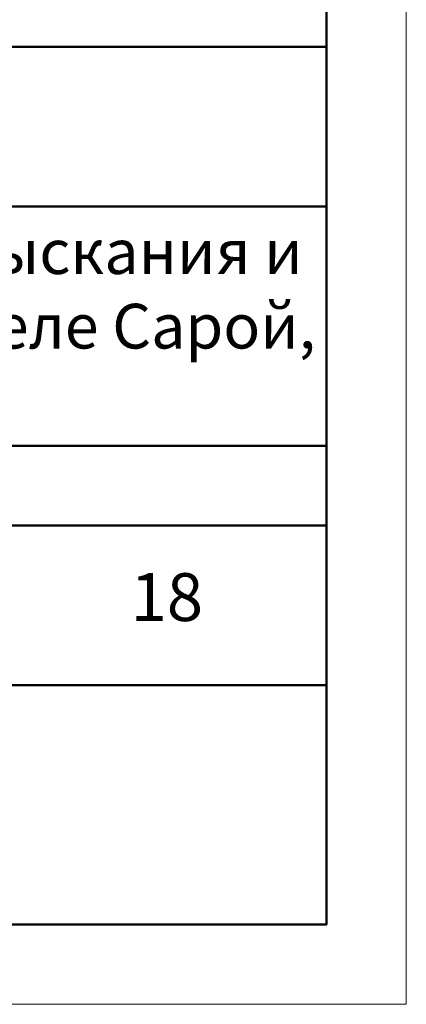
# Model space of a CAD drawing. Units: millimetres. Extents: x 544520 to 1384323, y 64376 to 111480.
# Drawn here: x 980660 to 983081, y 69025 to 75196 of the extents above; entities that cross this region are included whole.
import ezdxf

# ---------------------------------------------------------------- set-up
doc = ezdxf.new("R2010")
doc.units = ezdxf.units.MM
for name, color, linetype, lineweight in [('009_тонкий', 7, 'Continuous', 9), ('020_текст', 7, 'Continuous', 20), ('040_основной', 5, 'Continuous', 40), ('Layer Unneeded Elements_Pen_No__41', 7, 'Continuous', 25), ('размер.', 7, 'Continuous', 25)]:
    doc.layers.add(name, color=color, linetype=linetype, lineweight=lineweight)
doc.styles.get("Standard").update_dxf_attribs({"font": 'times.ttf', "height": 300})

# ---------------------------------------------------------------- blocks, each defined once
blk = doc.blocks.new('*U1111')
at = {"layer": '009_тонкий', "color": 0, "lineweight": 9}
blk.add_lwpolyline([(420, -297), (0, -297), (0, 0), (420, 0)], close=True, dxfattribs=at)
at = {"layer": '040_основной', "color": 0, "lineweight": 50, "extrusion": (-1, 0, 0)}
blk.add_line((295, -247), (415, -247), dxfattribs=at)
at = {"layer": '040_основной', "color": 0, "lineweight": 50}
for p, q in [((230, -262), (415, -262)), ((365, -267), (415, -267)), ((295, -277), (415, -277))]:
    blk.add_line(p, q, dxfattribs=at)
blk.add_lwpolyline([(20, -292), (415, -292), (415, -5), (20, -5)], close=True, dxfattribs=at)
blk.add_lwpolyline([(415, -237), (230, -237), (230, -292)], dxfattribs=at)
at = {"layer": 'Layer Unneeded Elements_Pen_No__41', "linetype": 'Continuous', "lineweight": 30, "insert": (355, -254.5), "char_height": 2.8, "width": 120, "attachment_point": 5}
blk.add_mtext('\\pt4.725,5.13332,5.83332,6.76668,47.6,109.14168;{\\fTimes New Roman|b1|i0|c204|p18;Геотехнические изыскания, гидрогеологические изыскания и рабочее проектирование систем водоснабжения в селе Сарой, Файзабадского района, Раштской долины\\H1.00271x; }', dxfattribs=at)
at = {"layer": 'размер.', "insert": (405, -271.867), "char_height": 3, "width": 20, "attachment_point": 5}
blk.add_mtext('18', dxfattribs=at)

msp = doc.modelspace()

# ---------------------------------------------------------------- block references
at = {"layer": '020_текст', "xscale": 100, "yscale": 100, "zscale": 100}
msp.add_blockref('*U1111', (941081.1, 98725.2), dxfattribs=at)

doc.saveas('drawing.dxf')
